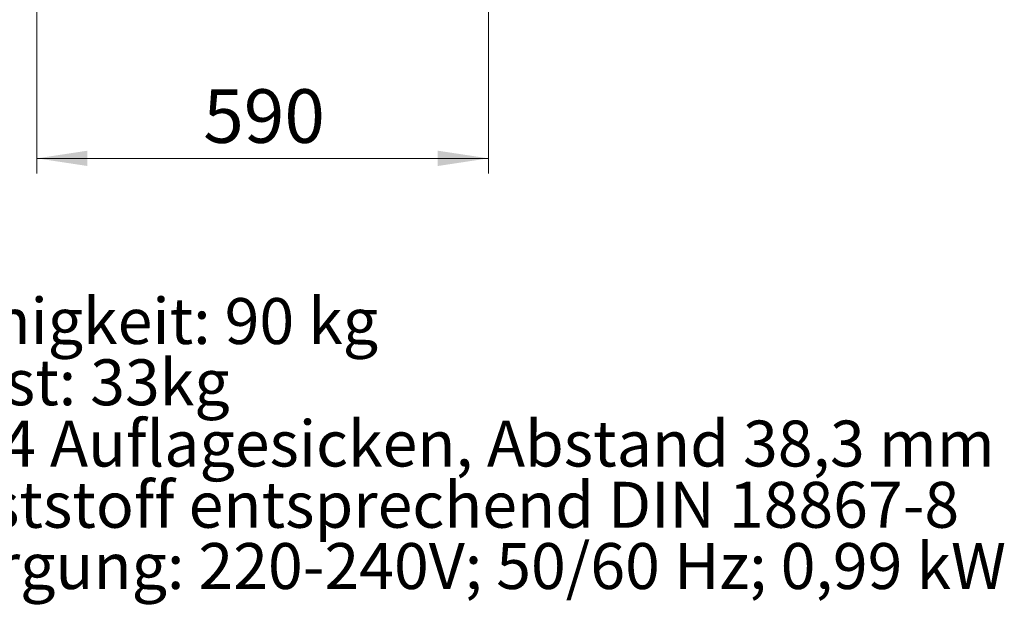
# Model space of a CAD drawing. Units: millimetres. Extents: x 0 to 210, y 0 to 297.
# Drawn here: x 48 to 112, y 108 to 145 of the extents above; entities that cross this region are included whole.
import ezdxf

# ---------------------------------------------------------------- set-up
doc = ezdxf.new("R2010")
doc.units = ezdxf.units.MM
doc.styles.add('SLDTEXTSTYLE0', font='TXT', dxfattribs={"width": 0.75})
doc.dimstyles.new('SLDDIMSTYLE5', dxfattribs={"dimtxt": 3.5, "dimasz": 3.302, "dimexe": 0, "dimexo": 0.0625, "dimgap": 0.875, "dimtad": 1, "dimlfac": 20, "dimrnd": 1e-09, "dimzin": 12, "dimdsep": 46, "dimtxsty": 'SLDTEXTSTYLE0', "dimsah": 1, "dimcen": 0.09, "dimadec": 0, "dimazin": 3, "dimtfac": 1, "dimtofl": 0, "dimtmove": 0, "dimatfit": 3, "dimfxl": 0, "dimfrac": 2, "dimtolj": 1, "dimtzin": 12, "dimarcsym": 0})

# ---------------------------------------------------------------- blocks, each defined once
blk = doc.blocks.new('_D_5')
at = {"color": 7, "linetype": 'Continuous', "lineweight": 0}
for p, q in [((48.985, 149.531), (48.985, 135.251)), ((78.485, 149.531), (78.485, 135.251)), ((48.985, 136.251), (78.485, 136.251))]:
    blk.add_line(p, q, dxfattribs=at)
at = {"color": 7, "linetype": 'Continuous', "lineweight": 18}
for points in [[(48.985, 136.251), (52.287, 135.751), (52.287, 136.751)], [(78.485, 136.251), (75.183, 136.751), (75.183, 135.751)]]:
    blk.add_solid(points, dxfattribs=at)
at = {"color": 7, "linetype": 'Continuous', "lineweight": 18, "insert": (59.856, 140.763), "char_height": 3.5, "attachment_point": 1, "style": 'SLDTEXTSTYLE0'}
blk.add_mtext('590', dxfattribs=at)

msp = doc.modelspace()

# ---------------------------------------------------------------- texts
at = {"color": 7, "linetype": 'Continuous', "lineweight": 0, "char_height": 3, "attachment_point": 1, "style": 'SLDTEXTSTYLE0'}
for s, insert in [('Max. Tragfähigkeit: 90 kg', (24.07827, 127.12551)), ('Max. Dachlast: 33kg', (24.07827, 123.12551)), ('Kapazität: 24 Auflagesicken, Abstand 38,3 mm', (24.07827, 119.12551)), ('Rollen: Kunststoff entsprechend DIN 18867-8', (24.07827, 115.12551)), ('Stromversorgung: 220-240V; 50/60 Hz; 0,99 kW', (24.07827, 111.12551))]:
    msp.add_mtext(s, dxfattribs=dict(at, insert=insert))

# ---------------------------------------------------------------- dimensions: what is measured, and where the dimension line sits
at = {"color": 7, "linetype": 'Continuous', "lineweight": 18}
dim = msp.add_linear_dim(base=(78.4847, 136.2513), p1=(48.9847, 150.53097), p2=(78.4847, 150.53097), dimstyle='SLDDIMSTYLE5', dxfattribs=at)
dim.commit()
dim.dimension.update_dxf_attribs({"geometry": '_D_5', "text_midpoint": (63.7347, 136.2513), "dimtype": 160})

doc.saveas('drawing.dxf')
